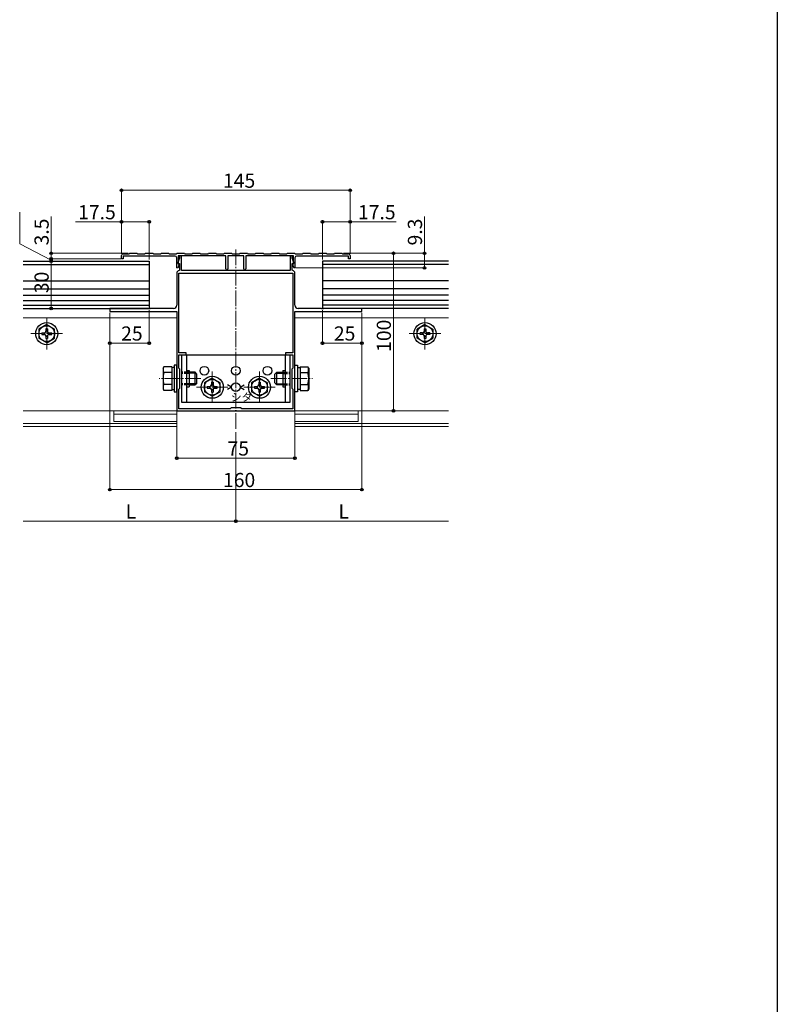
# Model space of a CAD drawing. Extents: x 0 to 2051, y 0 to 3204.
# Drawn here: x 1499 to 1980, y 1602 to 2227 of the extents above; entities that cross this region are included whole.
import ezdxf

# ---------------------------------------------------------------- set-up
doc = ezdxf.new("R2010")
doc.units = 0
doc.linetypes.add('YCENTER_1', pattern=[13, 10, -1, 1, -1])
doc.linetypes.add('YHIDDEN_1', pattern=[4, 3, -1])
for name, color, linetype, lineweight in [('YKK_11', 7, 'CONTINUOUS', 30), ('YKK_12', 2, 'CONTINUOUS', 13), ('YKK_13', 4, 'CONTINUOUS', 30), ('YKK_D', 6, 'CONTINUOUS', 13)]:
    doc.layers.add(name, color=color, linetype=linetype, lineweight=lineweight)
doc.layers.add('YKK_ZWAK', color=7, linetype='CONTINUOUS')
doc.styles.get("Standard").update_dxf_attribs({"font": 'txt', "bigfont": 'BIGFONT'})

msp = doc.modelspace()

# ---------------------------------------------------------------- linework, layer by layer
at = {"layer": 'YKK_11', "linetype": 'ByBlock', "lineweight": -2, "ltscale": 0.5}
for p, q in [((1563.96, 2075.02), (1563.96, 2077.22)), ((1564.96, 2078.22), (1568.81, 2078.22)), ((1597.96, 2076.72), (1564.96, 2076.72)), ((1564.96, 2076.72), (1564.96, 2075.02)), ((1568.81, 2078.22), (1569.11, 2078.52)), ((1569.11, 2078.52), (1573.81, 2078.52)), ((1573.81, 2078.52), (1574.11, 2078.22)), ((1574.11, 2078.22), (1578.81, 2078.22)), ((1578.81, 2078.22), (1579.11, 2078.52)), ((1579.11, 2078.52), (1583.81, 2078.52)), ((1583.81, 2078.52), (1584.11, 2078.22)), ((1584.11, 2078.22), (1588.81, 2078.22)), ((1588.81, 2078.22), (1589.11, 2078.52)), ((1589.11, 2078.52), (1593.81, 2078.52)), ((1593.81, 2078.52), (1594.11, 2078.22)), ((1594.11, 2078.22), (1598.81, 2078.22)), ((1598.81, 2078.22), (1599.11, 2078.52)), ((1598.96, 2069.27), (1598.96, 2075.72)), ((1599.11, 2078.52), (1603.81, 2078.52)), ((1600.66, 2075.52), (1599.66, 2072.77)), ((1630.16, 2077.02), (1599.86, 2077.02)), ((1599.86, 2077.02), (1599.86, 2071.82)), ((1602.06, 2077.02), (1600.66, 2077.02)), ((1600.66, 2077.02), (1600.66, 2075.52)), ((1602.06, 2067.52), (1602.06, 2077.02)), ((1603.81, 2078.52), (1604.11, 2078.22)), ((1604.11, 2078.22), (1608.81, 2078.22)), ((1608.81, 2078.22), (1609.11, 2078.52)), ((1609.11, 2078.52), (1613.81, 2078.52)), ((1613.81, 2078.52), (1614.11, 2078.22)), ((1614.11, 2078.22), (1618.81, 2078.22)), ((1618.81, 2078.22), (1619.11, 2078.52)), ((1619.11, 2078.52), (1623.81, 2078.52)), ((1623.81, 2078.52), (1624.11, 2078.22)), ((1624.11, 2078.22), (1628.81, 2078.22)), ((1628.81, 2078.22), (1629.11, 2078.52)), ((1629.11, 2078.52), (1633.81, 2078.52)), ((1630.16, 2068.67), (1630.16, 2077.02)), ((1641.46, 2077.02), (1631.46, 2077.02)), ((1631.46, 2077.02), (1631.46, 2068.67)), ((1633.81, 2078.52), (1634.11, 2078.22)), ((1634.11, 2078.22), (1638.81, 2078.22)), ((1638.81, 2078.22), (1639.11, 2078.52)), ((1639.11, 2078.52), (1643.81, 2078.52)), ((1641.46, 2068.67), (1641.46, 2077.02)), ((1673.06, 2077.02), (1642.76, 2077.02)), ((1642.76, 2077.02), (1642.76, 2068.67)), ((1643.81, 2078.52), (1644.11, 2078.22)), ((1644.11, 2078.22), (1648.81, 2078.22)), ((1648.81, 2078.22), (1649.11, 2078.52)), ((1649.11, 2078.52), (1653.81, 2078.52)), ((1653.81, 2078.52), (1654.11, 2078.22)), ((1654.11, 2078.22), (1658.81, 2078.22)), ((1658.81, 2078.22), (1659.11, 2078.52)), ((1659.11, 2078.52), (1663.81, 2078.52)), ((1663.81, 2078.52), (1664.11, 2078.22)), ((1664.11, 2078.22), (1668.81, 2078.22)), ((1668.81, 2078.22), (1669.11, 2078.52)), ((1669.11, 2078.52), (1673.81, 2078.52)), ((1672.26, 2077.02), (1670.86, 2077.02)), ((1670.86, 2077.02), (1670.86, 2067.52)), ((1672.26, 2075.52), (1672.26, 2077.02)), ((1673.26, 2072.77), (1672.26, 2075.52)), ((1673.06, 2071.82), (1673.06, 2077.02)), ((1673.81, 2078.52), (1674.11, 2078.22)), ((1673.96, 2075.72), (1673.96, 2069.27)), ((1674.11, 2078.22), (1678.81, 2078.22)), ((1707.96, 2076.72), (1674.96, 2076.72)), ((1678.81, 2078.22), (1679.11, 2078.52)), ((1679.11, 2078.52), (1683.81, 2078.52)), ((1683.81, 2078.52), (1684.11, 2078.22)), ((1684.11, 2078.22), (1688.81, 2078.22)), ((1688.81, 2078.22), (1689.11, 2078.52)), ((1689.11, 2078.52), (1693.81, 2078.52)), ((1693.81, 2078.52), (1694.11, 2078.22)), ((1694.11, 2078.22), (1698.81, 2078.22)), ((1698.81, 2078.22), (1699.11, 2078.52)), ((1699.11, 2078.52), (1703.81, 2078.52)), ((1703.81, 2078.52), (1704.11, 2078.22)), ((1704.11, 2078.22), (1707.96, 2078.22)), ((1707.96, 2075.02), (1707.96, 2076.72)), ((1708.96, 2077.22), (1708.96, 2075.02)), ((1564.96, 2075.02), (1563.96, 2075.02)), ((1599.55, 2069.17), (1598.96, 2069.27)), ((1600.44, 2071.6), (1599.55, 2069.17)), ((1599.66, 2072.77), (1599.66, 2072.02)), ((1599.66, 2072.02), (1600.66, 2072.02)), ((1599.86, 2071.82), (1600.44, 2071.6)), ((1600.66, 2072.02), (1600.66, 2067.81)), ((1672.26, 2067.81), (1672.26, 2072.02)), ((1672.26, 2072.02), (1673.26, 2072.02)), ((1672.47, 2071.6), (1673.06, 2071.82)), ((1673.36, 2069.17), (1672.47, 2071.6)), ((1673.26, 2072.02), (1673.26, 2072.77)), ((1673.96, 2069.27), (1673.36, 2069.17)), ((1708.96, 2075.02), (1707.96, 2075.02)), ((1598.96, 2065.92), (1598.96, 2045.52)), ((1600.26, 2066.02), (1672.66, 2066.02)), ((1600.26, 2066.02), (1672.66, 2066.02)), ((1600.26, 2015.32), (1600.26, 2066.02)), ((1600.66, 2067.81), (1600.39, 2067.51)), ((1670.86, 2067.52), (1602.06, 2067.52)), ((1672.52, 2067.51), (1672.26, 2067.81)), ((1672.66, 2066.02), (1672.66, 2015.32)), ((1673.96, 2045.52), (1673.96, 2065.92)), ((1580.78, 2043.52), (1556.46, 2043.52)), ((1556.46, 2043.52), (1556.46, 2041.52)), ((1556.46, 2041.52), (1598.96, 2041.52)), ((1580.98, 2043.37), (1580.78, 2043.52)), ((1581.93, 2043.37), (1580.98, 2043.37)), ((1582.13, 2043.52), (1581.93, 2043.37)), ((1596.96, 2043.52), (1582.13, 2043.52)), ((1598.96, 2041.52), (1598.96, 1999.47)), ((1673.96, 1999.47), (1673.96, 2041.52)), ((1673.96, 2041.52), (1716.46, 2041.52)), ((1690.78, 2043.52), (1675.96, 2043.52)), ((1690.98, 2043.37), (1690.78, 2043.52)), ((1691.93, 2043.37), (1690.98, 2043.37)), ((1692.13, 2043.52), (1691.93, 2043.37)), ((1716.46, 2043.52), (1692.13, 2043.52)), ((1716.46, 2041.52), (1716.46, 2043.52)), ((1604.96, 2015.32), (1600.26, 2015.32)), ((1600.26, 2005.72), (1600.26, 2014.02)), ((1600.26, 2014.02), (1604.96, 2014.02)), ((1604.96, 2014.02), (1604.96, 2015.32)), ((1672.66, 2015.32), (1667.96, 2015.32)), ((1667.96, 2015.32), (1667.96, 2014.02)), ((1667.96, 2014.02), (1672.66, 2014.02)), ((1672.66, 2014.02), (1672.66, 2005.72)), ((1600.96, 2005.02), (1600.26, 2005.72)), ((1600.96, 1993.02), (1600.96, 2005.02)), ((1672.66, 2005.72), (1671.96, 2005.02)), ((1671.96, 2005.02), (1671.96, 1993.02)), ((1598.96, 1999.47), (1599.08, 1999.29)), ((1599.08, 1998.74), (1598.96, 1998.56)), ((1598.96, 1998.56), (1598.96, 1978.52)), ((1599.08, 1999.29), (1599.08, 1998.74)), ((1673.84, 1999.29), (1673.96, 1999.47)), ((1673.84, 1998.74), (1673.84, 1999.29)), ((1673.96, 1998.56), (1673.84, 1998.74)), ((1673.96, 1978.52), (1673.96, 1998.56)), ((1600.26, 1992.32), (1600.96, 1993.02)), ((1600.26, 1979.82), (1600.26, 1992.32)), ((1671.96, 1993.02), (1672.66, 1992.32)), ((1672.66, 1992.32), (1672.66, 1979.82)), ((1598.96, 1978.52), (1636, 1978.52)), ((1632.76, 1979.82), (1600.26, 1979.82)), ((1633.46, 1980.52), (1632.76, 1979.82)), ((1639.46, 1980.52), (1633.46, 1980.52)), ((1636, 1978.52), (1636.18, 1978.64)), ((1636.18, 1978.64), (1636.73, 1978.64)), ((1636.73, 1978.64), (1636.91, 1978.52)), ((1636.91, 1978.52), (1673.96, 1978.52)), ((1640.16, 1979.82), (1639.46, 1980.52)), ((1672.66, 1979.82), (1640.16, 1979.82))]:
    msp.add_line(p, q, dxfattribs=at)
for centre, radius, start, end in [((1564.96, 2077.22), 1, 90.00001, 179.99999), ((1597.96, 2075.72), 1, 0.00001, 89.99999), ((1674.96, 2075.72), 1, 90.00001, 179.99999), ((1707.96, 2077.22), 1, 0.00001, 89.99999), ((1600.56, 2065.92), 1.6, 96.04232, 180), ((1630.81, 2068.67), 0.65, 179.99999, 0.00001), ((1642.11, 2068.67), 0.65, 179.99999, 0.00001), ((1672.36, 2065.92), 1.6, 360, 83.95768), ((1596.96, 2045.52), 2, 270.00001, 359.99999), ((1675.96, 2045.52), 2, 180.00001, 269.99999)]:
    msp.add_arc(centre, radius, start, end, dxfattribs=at)
at = {"layer": 'YKK_12', "linetype": 'YCENTER_1'}
for p, q in [((1636.46, 2081.02), (1636.46, 1966.02)), ((1516.46, 2037.52), (1516.46, 2017.52)), ((1756.46, 2037.52), (1756.46, 2017.52)), ((1526.46, 2027.52), (1506.46, 2027.52)), ((1766.46, 2027.52), (1746.46, 2027.52)), ((1621.46, 2003.52), (1621.46, 1983.52)), ((1651.46, 2003.52), (1651.46, 1983.52)), ((1614.26, 1999.02), (1587.76, 1999.02)), ((1658.66, 1999.02), (1685.16, 1999.02)), ((1631.46, 1993.52), (1611.46, 1993.52)), ((1661.46, 1993.52), (1641.46, 1993.52))]:
    msp.add_line(p, q, dxfattribs=at)
at = {"layer": 'YKK_12'}
for p, q in [((1598.96, 2037.52), (1501.46, 2037.52)), ((1673.96, 2037.52), (1771.46, 2037.52)), ((1598.96, 1978.52), (1598.96, 1990.52)), ((1673.96, 1978.52), (1673.96, 1990.52)), ((1598.96, 1978.52), (1501.46, 1978.52)), ((1598.96, 1976.52), (1558.94, 1976.52)), ((1558.96, 1978.52), (1558.96, 1971.82)), ((1598.96, 1978.52), (1598.96, 1968.52)), ((1673.96, 1978.52), (1771.46, 1978.52)), ((1673.96, 1978.52), (1673.96, 1968.52)), ((1673.96, 1976.52), (1713.97, 1976.52)), ((1713.96, 1978.52), (1713.96, 1971.82)), ((1598.96, 1970.52), (1501.46, 1970.52)), ((1558.96, 1971.82), (1598.96, 1971.82)), ((1713.96, 1971.82), (1673.96, 1971.82)), ((1673.96, 1970.52), (1771.46, 1970.52)), ((1598.96, 1968.52), (1501.46, 1968.52)), ((1673.96, 1968.52), (1771.46, 1968.52))]:
    msp.add_line(p, q, dxfattribs=at)
at = {"layer": 'YKK_13', "color": 25}
for p, q in [((1501.46, 2073.52), (1581.46, 2073.52)), ((1501.46, 2071.52), (1581.46, 2071.52)), ((1581.46, 2073.52), (1581.46, 2043.52)), ((1771.46, 2073.52), (1691.46, 2073.52)), ((1691.46, 2073.52), (1691.46, 2043.52)), ((1771.46, 2071.52), (1691.46, 2071.52)), ((1501.46, 2061.02), (1581.46, 2061.02)), ((1771.46, 2061.02), (1691.46, 2061.02)), ((1501.46, 2056.02), (1581.46, 2056.02)), ((1501.46, 2052.02), (1581.46, 2052.02)), ((1771.46, 2056.02), (1691.46, 2056.02)), ((1771.46, 2052.02), (1691.46, 2052.02)), ((1501.46, 2048.52), (1581.46, 2048.52)), ((1501.46, 2045.52), (1581.46, 2045.52)), ((1771.46, 2048.52), (1691.46, 2048.52)), ((1771.46, 2045.52), (1691.46, 2045.52)), ((1501.46, 2043.52), (1581.46, 2043.52)), ((1771.46, 2043.52), (1691.46, 2043.52))]:
    msp.add_line(p, q, dxfattribs=at)
at = {"layer": 'YKK_13', "linetype": 'Continuous', "ltscale": 0.5}
for p, q in [((1516.46, 2033.27), (1511.46, 2030.38)), ((1516.46, 2033.27), (1521.46, 2030.38)), ((1756.46, 2033.27), (1751.46, 2030.38)), ((1756.46, 2033.27), (1761.46, 2030.38)), ((1511.46, 2030.38), (1511.46, 2024.65)), ((1513.31, 2028.02), (1514.96, 2028.02)), ((1513.31, 2028.02), (1513.31, 2027.02)), ((1513.31, 2027.02), (1514.96, 2027.02)), ((1515.96, 2030.67), (1515.96, 2029.02)), ((1516.96, 2030.67), (1515.96, 2030.67)), ((1515.96, 2026.02), (1515.96, 2024.37)), ((1516.96, 2030.67), (1516.96, 2029.02)), ((1516.96, 2026.02), (1516.96, 2024.37)), ((1517.96, 2028.02), (1519.61, 2028.02)), ((1517.96, 2027.02), (1519.61, 2027.02)), ((1519.61, 2027.02), (1519.61, 2028.02)), ((1521.46, 2024.65), (1521.46, 2030.38)), ((1751.46, 2024.65), (1751.46, 2030.38)), ((1754.96, 2028.02), (1753.31, 2028.02)), ((1753.31, 2027.02), (1753.31, 2028.02)), ((1754.96, 2027.02), (1753.31, 2027.02)), ((1755.96, 2030.67), (1755.96, 2029.02)), ((1755.96, 2030.67), (1756.96, 2030.67)), ((1755.96, 2026.02), (1755.96, 2024.37)), ((1756.96, 2030.67), (1756.96, 2029.02)), ((1756.96, 2026.02), (1756.96, 2024.37)), ((1759.61, 2028.02), (1757.96, 2028.02)), ((1759.61, 2027.02), (1757.96, 2027.02)), ((1759.61, 2028.02), (1759.61, 2027.02)), ((1761.46, 2030.38), (1761.46, 2024.65)), ((1516.46, 2021.77), (1511.46, 2024.65)), ((1515.96, 2024.37), (1516.96, 2024.37)), ((1516.46, 2021.77), (1521.46, 2024.65)), ((1756.46, 2021.77), (1751.46, 2024.65)), ((1756.96, 2024.37), (1755.96, 2024.37)), ((1756.46, 2021.77), (1761.46, 2024.65)), ((1621.46, 1999.27), (1616.46, 1996.38)), ((1616.46, 1996.38), (1616.46, 1990.65)), ((1618.31, 1994.02), (1619.96, 1994.02)), ((1618.31, 1994.02), (1618.31, 1993.02)), ((1620.96, 1996.67), (1620.96, 1995.02)), ((1621.96, 1996.67), (1620.96, 1996.67)), ((1621.46, 1999.27), (1626.46, 1996.38)), ((1621.96, 1996.67), (1621.96, 1995.02)), ((1622.96, 1994.02), (1624.61, 1994.02)), ((1624.61, 1993.02), (1624.61, 1994.02)), ((1626.46, 1990.65), (1626.46, 1996.38)), ((1651.46, 1999.27), (1646.46, 1996.38)), ((1646.46, 1996.38), (1646.46, 1990.65)), ((1648.31, 1994.02), (1649.96, 1994.02)), ((1648.31, 1994.02), (1648.31, 1993.02)), ((1650.96, 1996.67), (1650.96, 1995.02)), ((1651.96, 1996.67), (1650.96, 1996.67)), ((1651.46, 1999.27), (1656.46, 1996.38)), ((1651.96, 1996.67), (1651.96, 1995.02)), ((1652.96, 1994.02), (1654.61, 1994.02)), ((1654.61, 1993.02), (1654.61, 1994.02)), ((1656.46, 1990.65), (1656.46, 1996.38)), ((1621.46, 1987.77), (1616.46, 1990.65)), ((1618.31, 1993.02), (1619.96, 1993.02)), ((1620.96, 1992.02), (1620.96, 1990.37)), ((1620.96, 1990.37), (1621.96, 1990.37)), ((1621.46, 1987.77), (1626.46, 1990.65)), ((1621.96, 1992.02), (1621.96, 1990.37)), ((1622.96, 1993.02), (1624.61, 1993.02)), ((1651.46, 1987.77), (1646.46, 1990.65)), ((1648.31, 1993.02), (1649.96, 1993.02)), ((1650.96, 1992.02), (1650.96, 1990.37)), ((1650.96, 1990.37), (1651.96, 1990.37)), ((1651.46, 1987.77), (1656.46, 1990.65)), ((1651.96, 1992.02), (1651.96, 1990.37)), ((1652.96, 1993.02), (1654.61, 1993.02))]:
    msp.add_line(p, q, dxfattribs=at)
at = {"layer": 'YKK_13'}
for p, q in [((1601.96, 2014.02), (1601.96, 1984.02)), ((1601.96, 2014.02), (1670.96, 2014.02)), ((1605.16, 2014.02), (1605.16, 1984.02)), ((1667.76, 2014.02), (1667.76, 1984.02)), ((1670.96, 1984.02), (1670.96, 2014.02)), ((1605.16, 2004.22), (1606.76, 2004.22)), ((1606.76, 2004.22), (1606.76, 1993.82)), ((1666.16, 2004.22), (1666.16, 1993.82)), ((1666.16, 2004.22), (1667.76, 2004.22)), ((1633.71, 1993.52), (1631.11, 1995.02)), ((1639.21, 1993.52), (1641.8, 1995.02)), ((1605.16, 1993.82), (1606.76, 1993.82)), ((1633.71, 1993.52), (1631.11, 1992.02)), ((1639.21, 1993.52), (1641.8, 1992.02)), ((1666.16, 1993.82), (1667.76, 1993.82)), ((1601.96, 1984.02), (1670.96, 1984.02))]:
    msp.add_line(p, q, dxfattribs=at)
at = {"layer": 'YKK_13', "linetype": 'Continuous'}
for p, q in [((1590.26, 2005.52), (1590.84, 2006.52)), ((1595.76, 2006.52), (1590.84, 2006.52)), ((1595.76, 2006.52), (1595.76, 1991.51)), ((1598.96, 2007.52), (1597.36, 2007.52)), ((1597.36, 2007.52), (1597.36, 1990.52)), ((1598.96, 1990.52), (1598.96, 2007.52)), ((1673.96, 1990.52), (1673.96, 2007.52)), ((1673.96, 2007.52), (1675.56, 2007.52)), ((1675.56, 2007.52), (1675.56, 1990.52)), ((1677.16, 2006.52), (1677.16, 1991.51)), ((1677.16, 2006.52), (1682.07, 2006.52)), ((1682.66, 2005.52), (1682.07, 2006.52)), ((1590.26, 2005.52), (1590.26, 1992.52)), ((1595.76, 2002.77), (1590.84, 2002.77)), ((1597.36, 2006.07), (1595.76, 2006.07)), ((1595.76, 2003.02), (1595.76, 1995.02)), ((1610.56, 2003.02), (1606.76, 2003.02)), ((1611.2, 2002.37), (1606.76, 2002.37)), ((1610.56, 1995.02), (1610.56, 2003.02)), ((1611.76, 2001.82), (1610.56, 2003.02)), ((1611.76, 1996.22), (1611.76, 2001.82)), ((1661.16, 2001.82), (1662.36, 2003.02)), ((1661.16, 1996.22), (1661.16, 2001.82)), ((1661.71, 2002.37), (1666.16, 2002.37)), ((1662.36, 2003.02), (1666.16, 2003.02)), ((1662.36, 1995.02), (1662.36, 2003.02)), ((1675.56, 2006.07), (1677.16, 2006.07)), ((1677.16, 2003.02), (1677.16, 1995.02)), ((1677.16, 2002.77), (1682.07, 2002.77)), ((1682.66, 2005.52), (1682.66, 1992.52)), ((1595.76, 1995.26), (1590.84, 1995.26)), ((1611.2, 1995.66), (1606.76, 1995.66)), ((1606.76, 1995.02), (1610.56, 1995.02)), ((1611.76, 1996.22), (1610.56, 1995.02)), ((1661.16, 1996.22), (1662.36, 1995.02)), ((1661.71, 1995.66), (1666.16, 1995.66)), ((1666.16, 1995.02), (1662.36, 1995.02)), ((1677.16, 1995.26), (1682.07, 1995.26)), ((1590.26, 1992.52), (1590.84, 1991.51)), ((1595.76, 1991.51), (1590.84, 1991.51)), ((1595.76, 1991.97), (1597.36, 1991.97)), ((1597.36, 1990.52), (1598.96, 1990.52)), ((1675.56, 1990.52), (1673.96, 1990.52)), ((1677.16, 1991.97), (1675.56, 1991.97)), ((1677.16, 1991.51), (1682.07, 1991.51)), ((1682.66, 1992.52), (1682.07, 1991.51))]:
    msp.add_line(p, q, dxfattribs=at)
at = {"layer": 'YKK_13', "linetype": 'YHIDDEN_1'}
for p, q in [((1606.76, 2003.02), (1601.96, 2003.02)), ((1606.76, 2002.27), (1601.96, 2002.27)), ((1666.16, 2003.02), (1670.96, 2003.02)), ((1666.16, 2002.27), (1670.96, 2002.27)), ((1606.76, 1995.77), (1601.96, 1995.77)), ((1606.76, 1995.02), (1601.96, 1995.02)), ((1666.16, 1995.77), (1670.96, 1995.77)), ((1666.16, 1995.02), (1670.96, 1995.02))]:
    msp.add_line(p, q, dxfattribs=at)
at = {"layer": 'YKK_13', "linetype": 'Continuous', "ltscale": 0.5}
for centre, radius in [((1516.46, 2027.52), 7), ((1516.46, 2027.52), 5), ((1756.46, 2027.52), 7), ((1756.46, 2027.52), 5), ((1621.46, 1993.52), 7), ((1651.46, 1993.52), 7), ((1621.46, 1993.52), 5), ((1651.46, 1993.52), 5)]:
    msp.add_circle(centre, radius, dxfattribs=at)
at = {"layer": 'YKK_13'}
for centre in [(1616.46, 2004.02), (1636.46, 2004.02), (1656.46, 2004.02), (1636.46, 1993.52)]:
    msp.add_circle(centre, 2.75, dxfattribs=at)
at = {"layer": 'YKK_13', "linetype": 'Continuous', "ltscale": 0.5}
for centre, start, end in [((1514.96, 2029.02), 270, 0), ((1514.96, 2026.02), 0, 90), ((1517.96, 2029.02), 180, 270), ((1517.96, 2026.02), 90, 180), ((1754.96, 2029.02), 270, 0), ((1754.96, 2026.02), 0, 90), ((1757.96, 2029.02), 180, 270), ((1757.96, 2026.02), 90, 180), ((1619.96, 1995.02), 270, 0), ((1622.96, 1995.02), 180, 270), ((1649.96, 1995.02), 270, 0), ((1652.96, 1995.02), 180, 270), ((1619.96, 1992.02), 0, 90), ((1622.96, 1992.02), 90, 180), ((1649.96, 1992.02), 0, 90), ((1652.96, 1992.02), 90, 180)]:
    msp.add_arc(centre, 1, start, end, dxfattribs=at)
at = {"layer": 'YKK_13', "linetype": 'Continuous'}
for centre, radius, start, end in [((1593.58, 2004.65), 3.32, 145.61575, 214.38425), ((1679.33, 2004.65), 3.32, 325.61575, 34.38425), ((1602.67, 1999.02), 12.42, 162.41205, 197.58795), ((1670.24, 1999.02), 12.42, 342.41205, 17.58795), ((1593.58, 1993.39), 3.32, 145.61575, 214.38425), ((1679.33, 1993.39), 3.32, 325.61575, 34.38425)]:
    msp.add_arc(centre, radius, start, end, dxfattribs=at)
at = {"layer": 'YKK_D'}
for p, q in [((1563.96, 2078.22), (1563.96, 2119.52)), ((1708.96, 2078.22), (1708.96, 2119.52)), ((1563.96, 2118.52), (1708.96, 2118.52)), ((1499.31, 2084.6), (1499.31, 2104.6)), ((1519.31, 2078.52), (1519.31, 2101.92)), ((1756.2, 2078.52), (1756.2, 2101.92)), ((1563.96, 2098.52), (1534.8, 2098.52)), ((1563.96, 2078.22), (1563.96, 2099.52)), ((1581.46, 2098.52), (1563.96, 2098.52)), ((1581.46, 2074.52), (1581.46, 2099.52)), ((1691.46, 2074.52), (1691.46, 2099.52)), ((1691.46, 2098.52), (1708.96, 2098.52)), ((1708.96, 2078.22), (1708.96, 2099.52)), ((1708.96, 2098.52), (1738.12, 2098.52)), ((1519.31, 2074.27), (1499.31, 2084.6)), ((1568.23, 2078.52), (1518.31, 2078.52)), ((1519.31, 2075.02), (1519.31, 2078.52)), ((1519.31, 2075.02), (1519.31, 2078.42)), ((1704.68, 2078.52), (1737.46, 2078.52)), ((1704.68, 2078.52), (1757.2, 2078.52)), ((1736.46, 2078.52), (1736.46, 1978.52)), ((1756.2, 2069.22), (1756.2, 2078.52)), ((1563.46, 2075.02), (1518.31, 2075.02)), ((1563.46, 2075.02), (1518.31, 2075.02)), ((1562.92, 2073.52), (1518.31, 2073.52)), ((1562.92, 2073.52), (1518.31, 2073.52)), ((1519.31, 2073.52), (1519.31, 2075.02)), ((1519.31, 2073.52), (1519.31, 2075.02)), ((1519.31, 2073.52), (1519.31, 2070.12)), ((1519.31, 2073.52), (1519.31, 2043.52)), ((1674.59, 2069.22), (1757.2, 2069.22)), ((1534.2, 2043.52), (1518.31, 2043.52)), ((1556.46, 2040.82), (1556.46, 2020.52)), ((1556.46, 2040.82), (1556.46, 1927.52)), ((1581.46, 2042.52), (1581.46, 2020.52)), ((1691.46, 2042.52), (1691.46, 2020.52)), ((1716.46, 2040.82), (1716.46, 2020.52)), ((1716.46, 2040.82), (1716.46, 1927.52)), ((1581.46, 2021.52), (1556.46, 2021.52)), ((1691.46, 2021.52), (1716.46, 2021.52)), ((1598.96, 1977.82), (1598.96, 1947.52)), ((1673.96, 1977.82), (1673.96, 1947.52)), ((1674.66, 1978.52), (1737.46, 1978.52)), ((1636.46, 1965.02), (1636.46, 1907.52)), ((1636.46, 1965.02), (1636.46, 1907.52)), ((1598.96, 1948.52), (1673.96, 1948.52)), ((1556.46, 1928.52), (1716.46, 1928.52)), ((1636.46, 1908.52), (1501.46, 1908.52)), ((1636.46, 1908.52), (1771.46, 1908.52))]:
    msp.add_line(p, q, dxfattribs=at)
at = {"layer": 'YKK_D', "linetype": 'ByBlock', "lineweight": -2}
for centre in [(1563.96, 2118.52), (1708.96, 2118.52), (1563.96, 2098.52), (1581.46, 2098.52), (1691.46, 2098.52), (1708.96, 2098.52), (1519.31, 2078.52), (1519.31, 2075.02), (1519.31, 2075.02), (1736.46, 2078.52), (1756.2, 2078.52), (1519.31, 2073.52), (1519.31, 2073.52), (1756.2, 2069.22), (1519.31, 2043.52), (1556.46, 2021.52), (1581.46, 2021.52), (1691.46, 2021.52), (1716.46, 2021.52), (1736.46, 1978.52), (1598.96, 1948.52), (1673.96, 1948.52), (1556.46, 1928.52), (1716.46, 1928.52), (1636.46, 1908.52), (1636.46, 1908.52)]:
    msp.add_circle(centre, 0.85, dxfattribs=at)
at = {"layer": 'YKK_ZWAK'}
msp.add_line((1980, 3120), (1980, 0), dxfattribs=at)

# ---------------------------------------------------------------- texts
at = {"layer": 'YKK_13'}
msp.add_text('シタ', height=5, dxfattribs=at).set_placement((1633.26, 1984.69))
at = {"layer": 'YKK_D'}
for s, p in [('145', (1628.3, 2120.12)), ('17.5', (1536.4, 2100.12)), ('17.5', (1713.96, 2100.12)), ('25', (1563.68, 2023.12)), ('25', (1698.68, 2023.12)), ('75', (1631.18, 1950.12)), ('160', (1628.3, 1930.12)), ('L', (1566.56, 1910.12)), ('L', (1701.56, 1910.12))]:
    msp.add_text(s, height=9, dxfattribs=at).set_placement(p)
for s, p in [('3.5', (1517.71, 2083.52)), ('9.3', (1754.6, 2083.52)), ('30', (1517.71, 2053.24)), ('100', (1734.86, 2015.96))]:
    msp.add_text(s, height=9, rotation=90, dxfattribs=at).set_placement(p)

doc.saveas('drawing.dxf')
